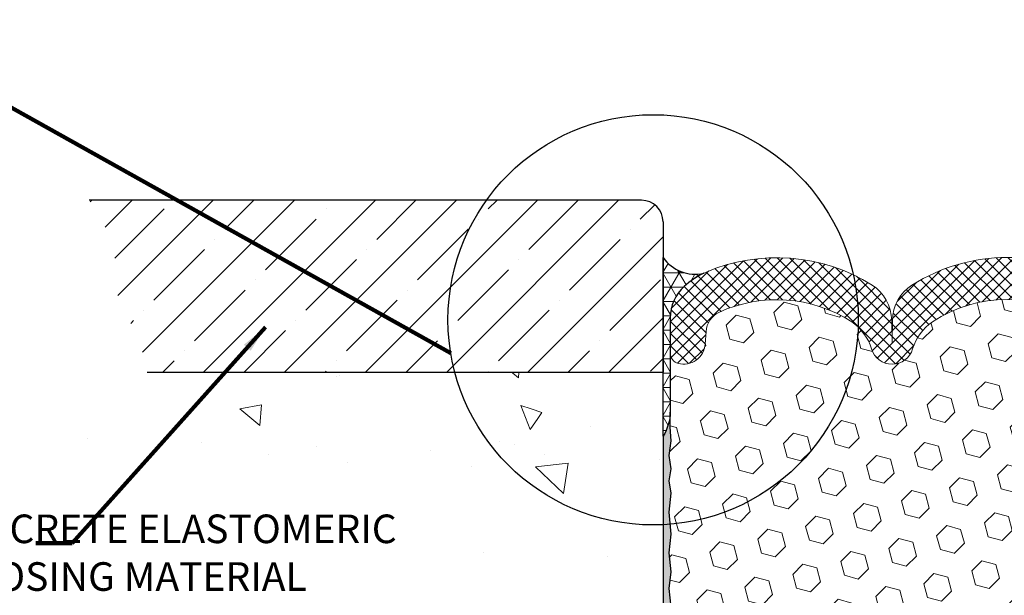
# Model space of a CAD drawing. Extents: x -3 to 2303, y -3 to 568.
# Drawn here: x 5 to 9, y 7 to 9 of the extents above; entities that cross this region are included whole.
import ezdxf

# ---------------------------------------------------------------- set-up
doc = ezdxf.new("R2010")
doc.units = 0
doc.header["$LTSCALE"] = 5
doc.header["$MEASUREMENT"] = 0
for name, color, linetype, lineweight in [('CONCRETE - H', 130, 'CONTINUOUS', 9), ('CONCRETE - L', 132, 'CONTINUOUS', 20), ('CORNER BEAD - H', 50, 'CONTINUOUS', 15), ('CORNER BEAD - L', 52, 'CONTINUOUS', 25), ('EPOXY ADHESIVE - H', 50, 'CONTINUOUS', 15), ('EPOXY ADHESIVE - L', 52, 'CONTINUOUS', 25), ('FOAM INSERT - H', 150, 'CONTINUOUS', 9), ('NOSING - H', 100, 'CONTINUOUS', 15), ('SILICONE BELLOWS - H', 20, 'CONTINUOUS', 13), ('SILICONE BELLOWS - L', 22, 'CONTINUOUS', 13), ('TEXT - 4', 241, 'CONTINUOUS', 25)]:
    doc.layers.add(name, color=color, linetype=linetype, lineweight=lineweight)
doc.layers.add('DIMS', color=50, linetype='CONTINUOUS')
doc.layers.add('NOSING - L', color=102, linetype='CONTINUOUS')
doc.styles.add('ROMANS', font='romans', dxfattribs={"width": 0.9})
doc.dimstyles.get("Standard").update_dxf_attribs({"dimtxt": 0.18, "dimasz": 0.18, "dimexe": 0.18, "dimexo": 0.0625, "dimgap": 0.09, "dimtad": 0, "dimtih": 1, "dimtoh": 1, "dimdec": 4, "dimzin": 0, "dimdsep": 46, "dimtxsty": 'Standard', "dimcen": 0.09, "dimadec": 0, "dimazin": 0, "dimtfac": 1, "dimtdec": 4, "dimtofl": 0, "dimtmove": 0, "dimatfit": 3, "dimfxl": 1, "dimtolj": 1, "dimtzin": 0, "dimarcsym": 0})
pattern_1 = [(140, (0, 0), (0.09412820247389272, 1.07589027390113), [0.1125, -1.2375]), (85.00000000000001, (0, 0), (-1.128288200550018, -0.2081270004194999), [0.09, -0.9899999999999999]), (190.45144446, (0.007844016000000004, 0.08965752149999999), (-1.034159986452944, 0.867763270090668), [0.09561028799999999, -1.051713168]), (136.1842, (-0.3, 1.83697019872103e-17), (0.2482789211896149, 1.600861996007358), [0.16875, -1.85625]), (186.63563549, (-0.2793100395, 0.1334051175), (-1.461177901161826, 1.401992918511342), [0.143415513, -1.57757064]), (81.18416399000002, (-0.3, 1.83697019872103e-17), (-1.461177900404985, 1.40199291758216), [0.135, -1.4850000015]), (111, (-0.225, 0.15), (0.6039283359980082, 0.8953605781776924), [0.1125, -1.2375]), (56.00000000000004, (-0.225, 0.15), (-1.087725067570279, 0.3649729978823726), [0.09, -0.9899999999999999]), (161.45144474, (-0.174672639, 0.224613381), (-0.4837967292095307, 1.260333565094957), [0.09561028499999999, -1.051713168]), (127.5, (0, 0), (-0.4993407807469672, 0.01823978297593603), [0, -0.9779999999999999, 0, -1.005, 0, -0.9937499999999999]), (97.50000000000001, (0, 0), (-0.5916175678235404, 0.394604306163223), [0, -0.573, 0, -0.9555, 0, -0.37875]), (57.49999999999999, (-2.048221771573948e-17, -0.3345), (0.03383230760156968, 0.8007336542586135), [0, -0.3749999999999999, 0, -1.17, 0, -1.5525]), (47.5, (-2.966706870934463e-17, -0.4845), (-0.1501574734984765, 0.8747792540135794), [0, -0.4875, 0, -0.7769999999999999, 0, -1.1025])]

msp = doc.modelspace()

# ---------------------------------------------------------------- hatches: boundary and pattern name
at = {"layer": 'CONCRETE - H'}
h = msp.add_hatch(dxfattribs=at)
h.set_pattern_fill('AR-CONC', color=256, scale=0.15, angle=90)
h.set_pattern_definition(pattern_1)
edge = h.paths.add_edge_path()
edge.add_line((7.309622862497855, 7.729469600613347), (5.196112657497828, 7.729469600615817))
edge.add_line((5.196112657497828, 7.729469600615817), (5.198962999891251, 7.722945823828468))
edge.add_line((5.198962999891251, 7.722945823828468), (5.208977498117363, 7.701630428636463))
edge.add_line((5.208977498117363, 7.701630428636463), (5.219480144421087, 7.680845976669161))
edge.add_line((5.219480144421087, 7.680845976669161), (5.230483590767562, 7.66060622906889))
edge.add_line((5.230483590767562, 7.66060622906889), (5.242000489121935, 7.640924946978203))
edge.add_line((5.242000489121935, 7.640924946978203), (5.254043491449355, 7.621815891539427))
edge.add_line((5.254043491449355, 7.621815891539427), (5.266625249714966, 7.603292823894662))
edge.add_line((5.266625249714966, 7.603292823894662), (5.279758415883915, 7.585369505186236))
edge.add_line((5.279758415883915, 7.585369505186236), (5.293455641921344, 7.568059696556702))
edge.add_line((5.293455641921344, 7.568059696556702), (5.307729579792404, 7.551377159148387))
edge.add_line((5.307729579792404, 7.551377159148387), (5.322592881462239, 7.535335654103619))
edge.add_line((5.322592881462239, 7.535335654103619), (5.338058198895993, 7.519948942564497))
edge.add_line((5.338058198895993, 7.519948942564497), (5.354138184058815, 7.505230785673575))
edge.add_line((5.354138184058815, 7.505230785673575), (5.370845488915847, 7.491194944572953))
edge.add_line((5.370845488915847, 7.491194944572953), (5.388192765432237, 7.477855180405186))
edge.add_line((5.388192765432237, 7.477855180405186), (5.406192665573137, 7.4652252543126))
edge.add_line((5.406192665573137, 7.4652252543126), (5.42485784130368, 7.453318927437522))
edge.add_line((5.42485784130368, 7.453318927437522), (5.444200934157042, 7.442149949734358))
edge.add_line((5.444200934157042, 7.442149949734358), (5.464225650112169, 7.431722488397099))
edge.add_line((5.464225650112169, 7.431722488397099), (5.484910464246887, 7.42201365222968))
edge.add_line((5.484910464246887, 7.42201365222968), (5.506229429971032, 7.41299580810437))
edge.add_line((5.506229429971032, 7.41299580810437), (5.528156600694452, 7.404641322893667))
edge.add_line((5.528156600694452, 7.404641322893667), (5.550666029826992, 7.396922563470071))
edge.add_line((5.550666029826992, 7.396922563470071), (5.573731770778494, 7.389811896705851))
edge.add_line((5.573731770778494, 7.389811896705851), (5.597327876958811, 7.383281689473279))
edge.add_line((5.597327876958811, 7.383281689473279), (5.621428401777781, 7.37730430864508))
edge.add_line((5.621428401777781, 7.37730430864508), (5.646007398645249, 7.371852121093298))
edge.add_line((5.646007398645249, 7.371852121093298), (5.671038920971064, 7.366897493690431))
edge.add_line((5.671038920971064, 7.366897493690431), (5.696497022165072, 7.362412793308977))
edge.add_line((5.696497022165072, 7.362412793308977), (5.722355755637111, 7.358370386821207))
edge.add_line((5.722355755637111, 7.358370386821207), (5.748589174797036, 7.354742641099392))
edge.add_line((5.748589174797036, 7.354742641099392), (5.775171333054686, 7.351501923016258))
edge.add_line((5.775171333054686, 7.351501923016258), (5.802076283819904, 7.348620599444075))
edge.add_line((5.802076283819904, 7.348620599444075), (5.82927808050254, 7.346071037254887))
edge.add_line((5.82927808050254, 7.346071037254887), (5.856750776512438, 7.34382560332142))
edge.add_line((5.856750776512438, 7.34382560332142), (5.884468425259442, 7.341856664516172))
edge.add_line((5.884468425259442, 7.341856664516172), (5.912405080153398, 7.340136587711186))
edge.add_line((5.912405080153398, 7.340136587711186), (5.940534794604151, 7.338637739779188))
edge.add_line((5.940534794604151, 7.338637739779188), (5.968831622021547, 7.337332487592221))
edge.add_line((5.968831622021547, 7.337332487592221), (5.997269615815426, 7.336193198022784))
edge.add_line((5.997269615815426, 7.336193198022784), (6.025822829395644, 7.335192237943374))
edge.add_line((6.025822829395644, 7.335192237943374), (6.054465316172035, 7.334301974226491))
edge.add_line((6.054465316172035, 7.334301974226491), (6.083171129554451, 7.333494773744178))
edge.add_line((6.083171129554451, 7.333494773744178), (6.111914322952732, 7.33274300336916))
edge.add_line((6.111914322952732, 7.33274300336916), (6.140668949776725, 7.33201902997348))
edge.add_line((6.140668949776725, 7.33201902997348), (6.169409063436277, 7.331295220429865))
edge.add_line((6.169409063436277, 7.331295220429865), (6.198108717341235, 7.330543941610358))
edge.add_line((6.198108717341235, 7.330543941610358), (6.226741964901436, 7.329737560387684))
edge.add_line((6.226741964901436, 7.329737560387684), (6.255282859526734, 7.328848443634115))
edge.add_line((6.255282859526734, 7.328848443634115), (6.283705454626972, 7.327848958221921))
edge.add_line((6.283705454626972, 7.327848958221921), (6.311983803611991, 7.3267114710236))
edge.add_line((6.311983803611991, 7.3267114710236), (6.340091959891637, 7.325408348911651))
edge.add_line((6.340091959891637, 7.325408348911651), (6.368003976875762, 7.323911958758117))
edge.add_line((6.368003976875762, 7.323911958758117), (6.395693907974202, 7.322194667435724))
edge.add_line((6.395693907974202, 7.322194667435724), (6.423135806596807, 7.320228841816743))
edge.add_line((6.423135806596807, 7.320228841816743), (6.450303726153422, 7.317986848773444))
edge.add_line((6.450303726153422, 7.317986848773444), (6.477171720053889, 7.315441055178326))
edge.add_line((6.477171720053889, 7.315441055178326), (6.503713841708059, 7.312563827903887))
edge.add_line((6.503713841708059, 7.312563827903887), (6.529904144525773, 7.30932753382217))
edge.add_line((6.529904144525773, 7.30932753382217), (6.555716681916877, 7.305704539806129))
edge.add_line((6.555716681916877, 7.305704539806129), (6.581125507291215, 7.30166721272758))
edge.add_line((6.581125507291215, 7.30166721272758), (6.606104674058631, 7.29718791945902))
edge.add_line((6.606104674058631, 7.29718791945902), (6.630628235628976, 7.292239026873176))
edge.add_line((6.630628235628976, 7.292239026873176), (6.654670245412088, 7.286792901842091))
edge.add_line((6.654670245412088, 7.286792901842091), (6.67820475681782, 7.28082191123849))
edge.add_line((6.67820475681782, 7.28082191123849), (6.701205823256007, 7.274298421934418))
edge.add_line((6.701205823256007, 7.274298421934418), (6.723647498136508, 7.267194800802372))
edge.add_line((6.723647498136508, 7.267194800802372), (6.745503834869151, 7.259483414714623))
edge.add_line((6.745503834869151, 7.259483414714623), (6.766748886863795, 7.251136630543897))
edge.add_line((6.766748886863795, 7.251136630543897), (6.787356707530279, 7.242126815162237))
edge.add_line((6.787356707530279, 7.242126815162237), (6.807301350278451, 7.232426335442369))
edge.add_line((6.807301350278451, 7.232426335442369), (6.826556868518153, 7.222007558256337))
edge.add_line((6.826556868518153, 7.222007558256337), (6.845097315659231, 7.210842850476638))
edge.add_line((6.845097315659231, 7.210842850476638), (6.862896745111527, 7.198904578975771))
edge.add_line((6.862896745111527, 7.198904578975771), (6.879929210284896, 7.186165110626007))
edge.add_line((6.879929210284896, 7.186165110626007), (6.896169136837329, 7.172597206042155))
edge.add_line((6.896169136837329, 7.172597206042155), (6.911609703954149, 7.158193462224745))
edge.add_line((6.911609703954149, 7.158193462224745), (6.926271267605582, 7.142975222190216))
edge.add_line((6.926271267605582, 7.142975222190216), (6.940176313681647, 7.126966081859791))
edge.add_line((6.940176313681647, 7.126966081859791), (6.953347328072358, 7.110189637154008))
edge.add_line((6.953347328072358, 7.110189637154008), (6.965806796667728, 7.092669483994541))
edge.add_line((6.965806796667728, 7.092669483994541), (6.977577205357768, 7.074429218302157))
edge.add_line((6.977577205357768, 7.074429218302157), (6.988681040032496, 7.055492435998076))
edge.add_line((6.988681040032496, 7.055492435998076), (6.999140786581926, 7.035882733003518))
edge.add_line((6.999140786581926, 7.035882733003518), (7.008978930896067, 7.01562370523925))
edge.add_line((7.008978930896067, 7.01562370523925), (7.018217958864938, 6.994738948626491))
edge.add_line((7.018217958864938, 6.994738948626491), (7.026880356378548, 6.973252059086462))
edge.add_line((7.026880356378548, 6.973252059086462), (7.034988609326916, 6.95118663253993))
edge.add_line((7.034988609326916, 6.95118663253993), (7.042565203600052, 6.928566264908568))
edge.add_line((7.042565203600052, 6.928566264908568), (7.049632625087973, 6.905414552112688))
edge.add_line((7.049632625087973, 6.905414552112688), (7.056213359680694, 6.881755090074194))
edge.add_line((7.056213359680694, 6.881755090074194), (7.06232989326822, 6.857611474713394))
edge.add_line((7.06232989326822, 6.857611474713394), (7.068004711740578, 6.833007301951966))
edge.add_line((7.068004711740578, 6.833007301951966), (7.073260300987773, 6.807966167710674))
edge.add_line((7.073260300987773, 6.807966167710674), (7.078119146899823, 6.78251166791074))
edge.add_line((7.078119146899823, 6.78251166791074), (7.082603735366735, 6.756667398473382))
edge.add_line((7.082603735366735, 6.756667398473382), (7.086736552278531, 6.730456955319369))
edge.add_line((7.086736552278531, 6.730456955319369), (7.090540083525219, 6.703903934370146))
edge.add_line((7.090540083525219, 6.703903934370146), (7.094036814996819, 6.67703193154648))
edge.add_line((7.094036814996819, 6.67703193154648), (7.097249232583344, 6.649864542769365))
edge.add_line((7.097249232583344, 6.649864542769365), (7.100199822174801, 6.622425363960474))
edge.add_line((7.100199822174801, 6.622425363960474), (7.102911069661211, 6.594737991040347))
edge.add_line((7.102911069661211, 6.594737991040347), (7.105405460932584, 6.566826019930204))
edge.add_line((7.105405460932584, 6.566826019930204), (7.107705481878934, 6.538713046551493))
edge.add_line((7.107705481878934, 6.538713046551493), (7.109833618390276, 6.510422666824752))
edge.add_line((7.109833618390276, 6.510422666824752), (7.111812356356626, 6.481978476671429))
edge.add_line((7.111812356356626, 6.481978476671429), (7.113664181667996, 6.45340407201229))
edge.add_line((7.113664181667996, 6.45340407201229), (7.115411580214399, 6.424723048768783))
edge.add_line((7.115411580214399, 6.424723048768783), (7.117077037885849, 6.3959590028619))
edge.add_line((7.117077037885849, 6.3959590028619), (7.118683040572364, 6.367135530212636))
edge.add_line((7.118683040572364, 6.367135530212636), (7.12025207416395, 6.338276226742209))
edge.add_line((7.12025207416395, 6.338276226742209), (7.121806624550629, 6.309404688371387))
edge.add_line((7.121806624550629, 6.309404688371387), (7.123369177622411, 6.280544511021617))
edge.add_line((7.123369177622411, 6.280544511021617), (7.124962219269307, 6.251719290613892))
edge.add_line((7.124962219269307, 6.251719290613892), (7.126608235381337, 6.222952623069432))
edge.add_line((7.126608235381337, 6.222952623069432), (7.128329711848512, 6.194268104308776))
edge.add_line((7.128329711848512, 6.194268104308776), (7.130149134560842, 6.165689330253826))
edge.add_line((7.130149134560842, 6.165689330253826), (7.132088989408352, 6.137239896824894))
edge.add_line((7.132088989408352, 6.137239896824894), (7.134171762281042, 6.108943399943655))
edge.add_line((7.134171762281042, 6.108943399943655), (7.136419939068936, 6.080823435530874))
edge.add_line((7.136419939068936, 6.080823435530874), (7.138856005662042, 6.052903599507772))
edge.add_line((7.138856005662042, 6.052903599507772), (7.14150244795038, 6.025207487795342))
edge.add_line((7.14150244795038, 6.025207487795342), (7.144381751823957, 5.997758696314577))
edge.add_line((7.144381751823957, 5.997758696314577), (7.147515416235017, 5.97057960872371))
edge.add_line((7.147515416235017, 5.97057960872371), (7.150909709443759, 5.943673900704198))
edge.add_line((7.150909709443759, 5.943673900704198), (7.154558933592433, 5.917030549863512))
edge.add_line((7.154558933592433, 5.917030549863512), (7.158457068734169, 5.890638138184386))
edge.add_line((7.158457068734169, 5.890638138184386), (7.162598094922096, 5.864485247649327))
edge.add_line((7.162598094922096, 5.864485247649327), (7.166975992209355, 5.838560460241297))
edge.add_line((7.166975992209355, 5.838560460241297), (7.171584740649074, 5.812852357942802))
edge.add_line((7.171584740649074, 5.812852357942802), (7.176418320294381, 5.787349522737031))
edge.add_line((7.176418320294381, 5.787349522737031), (7.181470711198415, 5.762040536606037))
edge.add_line((7.181470711198415, 5.762040536606037), (7.186735893414301, 5.736913981533235))
edge.add_line((7.186735893414301, 5.736913981533235), (7.192207846995181, 5.711958439500677))
edge.add_line((7.192207846995181, 5.711958439500677), (7.197880551994182, 5.68716249249178))
edge.add_line((7.197880551994182, 5.68716249249178), (7.203747988464432, 5.662514722488822))
edge.add_line((7.203747988464432, 5.662514722488822), (7.20980413645907, 5.638003711474539))
edge.add_line((7.20980413645907, 5.638003711474539), (7.216042976031229, 5.613618041431891))
edge.add_line((7.216042976031229, 5.613618041431891), (7.222458487234036, 5.589346294343386))
edge.add_line((7.222458487234036, 5.589346294343386), (7.229044650120628, 5.565177052191984))
edge.add_line((7.229044650120628, 5.565177052191984), (7.235795444744134, 5.541098896960193))
edge.add_line((7.235795444744134, 5.541098896960193), (7.24270485115769, 5.517100410630746))
edge.add_line((7.24270485115769, 5.517100410630746), (7.249766849414424, 5.493170175186606))
edge.add_line((7.249766849414424, 5.493170175186606), (7.256975419567471, 5.469296772610278))
edge.add_line((7.256975419567471, 5.469296772610278), (7.264324541669964, 5.445468784884724))
edge.add_line((7.264324541669964, 5.445468784884724), (7.271808195775034, 5.421674793992452))
edge.add_line((7.271808195775034, 5.421674793992452), (7.279420361935813, 5.397903381916194))
edge.add_line((7.279420361935813, 5.397903381916194), (7.287155020205432, 5.374143130638686))
edge.add_line((7.287155020205432, 5.374143130638686), (7.295006150637029, 5.350382622142888))
edge.add_line((7.295006150637029, 5.350382622142888), (7.30296773328373, 5.326610438411308))
edge.add_line((7.30296773328373, 5.326610438411308), (7.311033748198675, 5.302815161426679))
edge.add_line((7.311033748198675, 5.302815161426679), (7.319198175434984, 5.278985373171736))
edge.add_line((7.319198175434984, 5.278985373171736), (7.327454995045798, 5.255109655629212))
edge.add_line((7.327454995045798, 5.255109655629212), (7.335798187084251, 5.23117659078207))
edge.add_line((7.335798187084251, 5.23117659078207), (7.344221731603476, 5.207174760612816))
edge.add_line((7.344221731603476, 5.207174760612816), (7.352719608656592, 5.183092747103956))
edge.add_line((7.352719608656592, 5.183092747103956), (7.361285798296752, 5.15891913223868))
edge.add_line((7.361285798296752, 5.15891913223868), (7.369914280577071, 5.134642497999494))
edge.add_line((7.369914280577071, 5.134642497999494), (7.378599035550689, 5.110251426369132))
edge.add_line((7.378599035550689, 5.110251426369132), (7.387334043270734, 5.085734499330329))
edge.add_line((7.387334043270734, 5.085734499330329), (7.39611387025294, 5.061081315643378))
edge.add_line((7.39611387025294, 5.061081315643378), (7.404945289176496, 5.036302636462779))
edge.add_line((7.404945289176496, 5.036302636462779), (7.413846606246807, 5.011429219154252))
edge.add_line((7.413846606246807, 5.011429219154252), (7.422836579468921, 4.986492604389923))
edge.add_line((7.422836579468921, 4.986492604389923), (7.431933966847868, 4.961524332842146))
edge.add_line((7.431933966847868, 4.961524332842146), (7.441157526388686, 4.936555945183045))
edge.add_line((7.441157526388686, 4.936555945183045), (7.450526016096418, 4.911618982084292))
edge.add_line((7.450526016096418, 4.911618982084292), (7.460058193976089, 4.88674498421824))
edge.add_line((7.460058193976089, 4.88674498421824), (7.469772818032745, 4.861965492257013))
edge.add_line((7.469772818032745, 4.861965492257013), (7.47968864627142, 4.837312046872512))
edge.add_line((7.47968864627142, 4.837312046872512), (7.489824436697152, 4.812816188737088))
edge.add_line((7.489824436697152, 4.812816188737088), (7.500198947314981, 4.78850945852264))
edge.add_line((7.500198947314981, 4.78850945852264), (7.510830936129938, 4.764423396901293))
edge.add_line((7.510830936129938, 4.764423396901293), (7.52173916114706, 4.740589544545173))
edge.add_line((7.52173916114706, 4.740589544545173), (7.532942380371392, 4.717039442126406))
edge.add_line((7.532942380371392, 4.717039442126406), (7.544459351807966, 4.69380463031689))
edge.add_line((7.544459351807966, 4.69380463031689), (7.55630883346182, 4.670916649788978))
edge.add_line((7.55630883346182, 4.670916649788978), (7.568509583337985, 4.648407041214341))
edge.add_line((7.568509583337985, 4.648407041214341), (7.581080359441504, 4.626307345265559))
edge.add_line((7.581080359441504, 4.626307345265559), (7.594039919777416, 4.604649102614303))
edge.add_line((7.594039919777416, 4.604649102614303), (7.607407022350756, 4.583463853932926))
edge.add_line((7.607407022350756, 4.583463853932926), (7.621200425166556, 4.562783139893554))
edge.add_line((7.621200425166556, 4.562783139893554), (7.63543888622986, 4.542638501168085))
edge.add_line((7.63543888622986, 4.542638501168085), (7.650141163545705, 4.523061478428644))
edge.add_line((7.650141163545705, 4.523061478428644), (7.66532601511912, 4.504083612347358))
edge.add_line((7.66532601511912, 4.504083612347358), (7.681012198955148, 4.485736443596124))
edge.add_line((7.681012198955148, 4.485736443596124), (7.697218473058825, 4.468051512847524))
edge.add_line((7.697218473058825, 4.468051512847524), (7.713963586155323, 4.451060346654231))
edge.add_line((7.713963586155323, 4.451060346654231), (7.731258770431317, 4.434783035516375))
edge.add_line((7.731258770431317, 4.434783035516375), (7.749094185249835, 4.419207608641955))
edge.add_line((7.749094185249835, 4.419207608641955), (7.767456324847309, 4.404316518924361))
edge.add_line((7.767456324847309, 4.404316518924361), (7.78633168346018, 4.390092219256985))
edge.add_line((7.78633168346018, 4.390092219256985), (7.805706755324884, 4.376517162533446))
edge.add_line((7.805706755324884, 4.376517162533446), (7.82556803467785, 4.36357380164668))
edge.add_line((7.82556803467785, 4.36357380164668), (7.845902015755527, 4.351244589490534))
edge.add_line((7.845902015755527, 4.351244589490534), (7.866695192794346, 4.339511978958399))
edge.add_line((7.866695192794346, 4.339511978958399), (7.887934060030744, 4.328358422943438))
edge.add_line((7.887934060030744, 4.328358422943438), (7.909605111701161, 4.317766374339271))
edge.add_line((7.909605111701161, 4.317766374339271), (7.931694842042027, 4.307718286039062))
edge.add_line((7.931694842042027, 4.307718286039062), (7.954189745289789, 4.298196610936657))
edge.add_line((7.954189745289789, 4.298196610936657), (7.966178235132045, 4.293475502992578))
edge.add_line((7.966178235132045, 4.293475502992578), (7.966178235132046, 7.17638078254537))
edge.add_arc((8.143726347182097, 8.053376031816944), 0.8947871251518136, 201.2226267243483, 258.55512910549203, ccw=False)
h = msp.add_hatch(dxfattribs=at)
h.set_pattern_fill('AR-CONC', color=256, scale=0.15, angle=90, style=0)
h.set_pattern_definition(pattern_1)
edge = h.paths.add_edge_path()
edge.add_line((7.966178235132048, 7.729469600612582), (7.309622862497812, 7.729469600613347))
edge.add_arc((8.143726347182122, 8.053376031816873), 0.8947871251518503, 201.2226267243425, 258.5551291054909)
edge.add_line((7.966178235132048, 7.176380782545266), (7.966178235132048, 7.729469600612582))
at = {"layer": 'CORNER BEAD - H'}
h = msp.add_hatch(dxfattribs=at)
h.set_pattern_fill('NET3', color=256, scale=0.4999999999999999, style=0)
h.set_pattern_definition([(0, (775.5512063407652, -5629.83682658733), (0, 0.06249999999999999), []), (59.99999999999999, (775.5512063407652, -5629.83682658733), (-0.05412658773652741, 0.03125), []), (120, (775.5512063407652, -5629.83682658733), (-0.05412658773652741, -0.03124999999999998), [])])
edge = h.paths.add_edge_path()
edge.add_arc((8.184842082054303, 7.965402433172585), 0.1874999999897779, 492.4543102890195, 539.999999993052)
edge.add_line((7.997342082064989, 7.965402433195322), (7.997428235131594, 7.555412981624158))
edge.add_arc((7.794043731514677, 7.559073818998968), 0.2034174477319595, 327.80214052162, 358.9688108990051, ccw=False)
edge.add_line((7.966178235131025, 7.450683917687002), (7.966178235131935, 8.229469600616085))
edge.add_arc((8.105407381289666, 8.326633998750822), 0.1697812575188929, 214.9101854527949, 282.877499565801)
edge.add_arc((8.294529917062306, 7.845507358880695), 0.3499999999534757, 475.6097721963431, 492.4543102989601)
at = {"layer": 'EPOXY ADHESIVE - H'}
h = msp.add_hatch(dxfattribs=at)
h.set_pattern_fill('AR-SAND', color=256, scale=0.015)
h.set_pattern_definition([(37.50000000000001, (775.5512063407652, -5629.71182658733), (-0.0009449003716441223, 0.02890235653519738), [0, -0.0228, 0, -0.0255, 0, -0.024375]), (7.499999999999999, (775.5512063407652, -5629.71182658733), (0.02654665057901591, 0.0423321909784461), [0, -0.0123, 0, -0.02055, 0, -0.007875]), (327.5, (775.5327563407652, -5629.71182658733), (0.04671212792627243, 8.488580305447413e-05), [0, -0.0075, 0, -0.027, 0, -0.03525]), (317.5, (775.5327563407652, -5629.71182658733), (0.0450918990685844, 0.01316513347401374), [0, -0.00375, 0, -0.0177, 0, -0.02025])])
edge = h.paths.add_edge_path()
edge.add_line((7.966201215707418, 4.977753299450839), (8.001381335863181, 4.97775329945083))
edge.add_line((8.001381335863181, 4.97775329945083), (8.002124245683063, 5.367371606498182))
edge.add_line((8.002124245683063, 5.367371606498182), (7.992188928858042, 5.470234330362018))
edge.add_line((7.992188928858042, 5.470234330362018), (8.001763263915706, 5.575234756057853))
edge.add_line((8.001763263915706, 5.575234756057853), (7.992188928858042, 5.687812478491196))
edge.add_line((7.992188928858042, 5.687812478491196), (8.001763263915706, 5.791730271849246))
edge.add_line((8.001763263915706, 5.791730271849246), (7.992188928858042, 5.912967923358792))
edge.add_line((7.992188928858042, 5.912967923358792), (8.001763263915706, 5.999804209382546))
edge.add_line((8.001763263915706, 5.999804209382546), (7.992188928858042, 6.132675640021716))
edge.add_line((7.992188928858042, 6.132675640021716), (8.001763263915706, 6.256805356755194))
edge.add_line((8.001763263915706, 6.256805356755194), (7.992188928858042, 6.366948511978535))
edge.add_line((7.992188928858042, 6.366948511978535), (8.001763263915706, 6.468350405146793))
edge.add_line((8.001763263915706, 6.468350405146793), (7.992188928858042, 6.590731914654043))
edge.add_line((7.992188928858042, 6.590731914654043), (8.001763263915706, 6.704371710254691))
edge.add_line((8.001763263915706, 6.704371710254691), (7.992188928858042, 6.786603419970106))
edge.add_line((7.992188928858042, 6.786603419970106), (8.001763263915592, 6.858715499537993))
edge.add_line((8.001763263915592, 6.858715499537993), (7.992188928857928, 6.942122470818958))
edge.add_line((7.992188928857928, 6.942122470818958), (8.001763263915592, 7.022922720081169))
edge.add_line((8.001763263915592, 7.022922720081169), (7.992188928857928, 7.118493038562974))
edge.add_line((7.992188928857928, 7.118493038562974), (8.001763263915592, 7.20190000984303))
edge.add_line((8.001763263915592, 7.20190000984303), (7.992188928857928, 7.255383222126966))
edge.add_line((7.992188928857928, 7.255383222126966), (8.001763263915592, 7.308058074957898))
edge.add_line((8.001763263915592, 7.308058074957898), (7.992188928857928, 7.366777775623177))
edge.add_line((7.992188928857928, 7.366777775623177), (8.001763263915592, 7.429659917479057))
edge.add_line((8.001763263915592, 7.429659917479057), (7.997428235131594, 7.489703990172984))
edge.add_line((7.997428235131594, 7.489703990172984), (7.997428235131594, 7.555412981624158))
edge.add_arc((7.794043731515235, 7.559073818999762), 0.2034174477314152, 327.80214052191695, 358.9688108987787, ccw=False)
edge.add_line((7.966178235131935, 7.450683917688821), (7.966201215707418, 4.977753299450839))
at = {"layer": 'FOAM INSERT - H'}
h = msp.add_hatch(dxfattribs=at)
h.set_pattern_fill('HEX', color=256, scale=0.5, angle=45, style=0)
h.set_pattern_definition([(45, (0, 0), (-0.07654655446197431, 0.07654655446197432), [0.0625, -0.125]), (165, (0, 0), (-0.0280179835052517, -0.104564537967226), [0.0625, -0.125]), (105, (0.04419417382415922, 0.04419417382415922), (-0.104564537967226, -0.02801798350525164), [0.0625, -0.125])])
h.paths.add_polyline_path([(8.81707883781527, 7.92601193039976, 0.04116541581464125), (8.789039154126643, 7.948851182753513, 0.2583405736828451), (8.209431235753446, 7.990016831998675, 0.2669304928181289), (8.15357197572686, 7.907470184567255), (8.149466678563348, 7.851501512667001, -0.4678085754951856), (8.032530362757502, 7.767586595412811, -0.34194003590862), (7.997374113809032, 7.812963268917907), (7.997428235131594, 7.555412981624158), (7.997428235131594, 7.489703990172985), (8.001763263915592, 7.429659917479057), (7.992188928857928, 7.366777775623177), (8.001763263915592, 7.308058074957898), (7.992188928857928, 7.255383222126966), (8.001763263915592, 7.20190000984303), (7.992188928857928, 7.118493038562974), (7.997429868804764, 7.066178355940476, 0.3797652430893517)], flags=17)
h.paths.add_polyline_path([(10.94016754140662, 6.942122470818957), (10.93059320634896, 7.02292272008117), (10.94016754140662, 7.118493038562976), (10.93059320634896, 7.20190000984303), (10.94016754140662, 7.255383222126966), (10.93059320634896, 7.308058074957898), (10.94016754140662, 7.366777775623177), (10.93059320634896, 7.429659917479058), (10.93492823513296, 7.48970399017298), (10.93492823513296, 7.555412981624158), (10.93498272225476, 7.814708977319024, -0.3522960100101538), (10.89985813818424, 7.767599758285416, -0.4678085753404756), (10.78292182241071, 7.851514675561096), (10.77881652524655, 7.907483347468861, 0.2669304928282626), (10.72295726521771, 7.99002999489995, 0.2583695536740935), (10.14336327728963, 7.948851182752601, 0.1704922685158649), (10.05725642357549, 7.831199696923584, -0.7420054671908433), (9.877805208245736, 7.831199696923205, 0.1704922685140483), (9.791698354531842, 7.948851182751708, 0.3000141437811749), (9.140704076885786, 7.948851182750789, 0.1704922685142339), (9.054597223172065, 7.831199696922977, -0.7420054671905225), (8.875146007841712, 7.831199696923548, 0.1284255129919464), (8.81707883781527, 7.926011930399759, -0.3797652430893512), (7.997429868804764, 7.066178355940476), (8.001763263915592, 7.022922720081169), (7.992188928857928, 6.942122470818958), (8.001763263915592, 6.858715499537993), (7.992188928858042, 6.786603419970106), (8.001763263915706, 6.704371710254691), (7.992188928858042, 6.590731914654044), (8.001763263915706, 6.468350405146793), (7.992188928858042, 6.366948511978534), (8.001763263915706, 6.256805356755194), (7.992188928858042, 6.132675640021716), (8.001763263915706, 5.999804209382546), (7.992188928858042, 5.912967923358792), (8.001763263915706, 5.791730271849246), (7.992188928858042, 5.687812478491196), (8.001763263915706, 5.575234756057853), (7.992188928858042, 5.470234330362018), (8.002124245683063, 5.367371606498182), (8.002124245682944, 4.977753299450829), (10.93789359213157, 4.977753299449939), (10.93023222458149, 5.367371606498184), (10.94016754140651, 5.470234330362022), (10.93059320634885, 5.575234756057853), (10.94016754140651, 5.687812478491194), (10.93059320634885, 5.791730271849249), (10.94016754140651, 5.912967923358794), (10.93059320634885, 5.999804209382548), (10.94016754140651, 6.132675640021718), (10.93059320634885, 6.256805356755197), (10.94016754140651, 6.366948511978538), (10.93059320634885, 6.468350405146795), (10.94016754140651, 6.590731914654045), (10.93059320634885, 6.704371710254692), (10.94016754140651, 6.786603419970105), (10.93059320634896, 6.858715499537993)])
at = {"layer": 'NOSING - H'}
h = msp.add_hatch(dxfattribs=at)
h.set_pattern_fill('ANSI35', color=256, style=0)
h.set_pattern_definition([(45, (0, 0), (-0.1767766952966369, 0.1767766952966369), []), (45, (0.176776695, 0), (-0.1767766952966369, 0.1767766952966369), [0.3125, -0.0625, 0, -0.0625])])
h.paths.add_polyline_path([(7.966178235132048, 8.385719600616621, 0.4142135623714186), (7.872428235132048, 8.479469600616085), (7.195837241222778, 8.479469600616085, 0.1568567150693256), (7.028071288999005, 7.95785267848666, 0.06461298081159618), (7.05770804047079, 7.729469600613642), (7.966178235135804, 7.729469600612581)])
edge = h.paths.add_edge_path()
edge.add_line((5.463460624940208, 8.479469600616085), (5.465861638936565, 8.475720389703262))
edge.add_line((5.465861638936565, 8.475720389703262), (5.468261691045885, 8.471970902119146))
edge.add_line((5.468261691045885, 8.471970902119146), (5.470659819381134, 8.468220861192439))
edge.add_line((5.470659819381134, 8.468220861192439), (5.473055062055279, 8.464469990251846))
edge.add_line((5.473055062055279, 8.464469990251846), (5.475446457181814, 8.460718012625769))
edge.add_line((5.475446457181814, 8.460718012625769), (5.477833042873073, 8.456964651641993))
edge.add_line((5.477833042873073, 8.456964651641993), (5.480213857240986, 8.453209630633514))
edge.add_line((5.480213857240986, 8.453209630633514), (5.48258793840046, 8.449452672924876))
edge.add_line((5.48258793840046, 8.449452672924876), (5.484954324463139, 8.445693501845035))
edge.add_line((5.484954324463139, 8.445693501845035), (5.487312053543011, 8.441931840723651))
edge.add_line((5.487312053543011, 8.441931840723651), (5.489660163752491, 8.43816741288989))
edge.add_line((5.489660163752491, 8.43816741288989), (5.491997693204698, 8.434399941671185))
edge.add_line((5.491997693204698, 8.434399941671185), (5.494323680012201, 8.430629150398135))
edge.add_line((5.494323680012201, 8.430629150398135), (5.496637162288086, 8.42685476239739))
edge.add_line((5.496637162288086, 8.42685476239739), (5.498937178146075, 8.42307650099807))
edge.add_line((5.498937178146075, 8.42307650099807), (5.501222765698143, 8.419294089530212))
edge.add_line((5.501222765698143, 8.419294089530212), (5.503492963057769, 8.4155072513213))
edge.add_line((5.503492963057769, 8.4155072513213), (5.50574680833766, 8.411715709700088))
edge.add_line((5.50574680833766, 8.411715709700088), (5.507983339651459, 8.407919187995452))
edge.add_line((5.507983339651459, 8.407919187995452), (5.51020159511114, 8.4041174095365))
edge.add_line((5.51020159511114, 8.4041174095365), (5.512400612829893, 8.400310097651674))
edge.add_line((5.512400612829893, 8.400310097651674), (5.514579430921307, 8.396496975669656))
edge.add_line((5.514579430921307, 8.396496975669656), (5.516737087497996, 8.392677766919077))
edge.add_line((5.516737087497996, 8.392677766919077), (5.518872620672719, 8.388852194728685))
edge.add_line((5.518872620672719, 8.388852194728685), (5.520985068558614, 8.385019982427197))
edge.add_line((5.520985068558614, 8.385019982427197), (5.523073469268816, 8.381180853343114))
edge.add_line((5.523073469268816, 8.381180853343114), (5.525136860915886, 8.377334530805696))
edge.add_line((5.525136860915886, 8.377334530805696), (5.527174281613077, 8.373480738143089))
edge.add_line((5.527174281613077, 8.373480738143089), (5.529184769473246, 8.369619198684747))
edge.add_line((5.529184769473246, 8.369619198684747), (5.531167362609562, 8.365749635757993))
edge.add_line((5.531167362609562, 8.365749635757993), (5.533121099134619, 8.361871772692963))
edge.add_line((5.533121099134619, 8.361871772692963), (5.535045017161854, 8.357985332817668))
edge.add_line((5.535045017161854, 8.357985332817668), (5.536938154803924, 8.354090039460578))
edge.add_line((5.536938154803924, 8.354090039460578), (5.538799550173637, 8.350185615951025))
edge.add_line((5.538799550173637, 8.350185615951025), (5.540628241384233, 8.34627178561743))
edge.add_line((5.540628241384233, 8.34627178561743), (5.542423266548658, 8.3423482717884))
edge.add_line((5.542423266548658, 8.3423482717884), (5.544183663779898, 8.338414797792671))
edge.add_line((5.544183663779898, 8.338414797792671), (5.54590847119079, 8.3344710869592))
edge.add_line((5.54590847119079, 8.3344710869592), (5.54759672689439, 8.330516862616564))
edge.add_line((5.54759672689439, 8.330516862616564), (5.549247469003676, 8.326551848093091))
edge.add_line((5.549247469003676, 8.326551848093091), (5.550859735631477, 8.322575766718177))
edge.add_line((5.550859735631477, 8.322575766718177), (5.552432564890868, 8.318588341819874))
edge.add_line((5.552432564890868, 8.318588341819874), (5.553964994894822, 8.314589296727153))
edge.add_line((5.553964994894822, 8.314589296727153), (5.555456063756297, 8.310578354768788))
edge.add_line((5.555456063756297, 8.310578354768788), (5.556904809588205, 8.306555239273234))
edge.add_line((5.556904809588205, 8.306555239273234), (5.558310270503575, 8.30251967356963))
edge.add_line((5.558310270503575, 8.30251967356963), (5.559671484615349, 8.298471380986449))
edge.add_line((5.559671484615349, 8.298471380986449), (5.560987490036473, 8.29441008485211))
edge.add_line((5.560987490036473, 8.29441008485211), (5.562257324879915, 8.29033550849593))
edge.add_line((5.562257324879915, 8.29033550849593), (5.563480027258679, 8.286247375246125))
edge.add_line((5.563480027258679, 8.286247375246125), (5.564654635285687, 8.282145408431537))
edge.add_line((5.564654635285687, 8.282145408431537), (5.565780187073933, 8.278029331380777))
edge.add_line((5.565780187073933, 8.278029331380777), (5.566855720736389, 8.273898867422728))
edge.add_line((5.566855720736389, 8.273898867422728), (5.567880274385953, 8.26975373988612))
edge.add_line((5.567880274385953, 8.26975373988612), (5.568852886135661, 8.265593672099374))
edge.add_line((5.568852886135661, 8.265593672099374), (5.569772594098455, 8.261418387391533))
edge.add_line((5.569772594098455, 8.261418387391533), (5.570638436387331, 8.257227609091021))
edge.add_line((5.570638436387331, 8.257227609091021), (5.571449451115164, 8.253021060526855))
edge.add_line((5.571449451115164, 8.253021060526855), (5.57220467639502, 8.248798465027381))
edge.add_line((5.57220467639502, 8.248798465027381), (5.572903771375148, 8.244559728496847))
edge.add_line((5.572903771375148, 8.244559728496847), (5.573548944948243, 8.240305506427209))
edge.add_line((5.573548944948243, 8.240305506427209), (5.574143060274659, 8.236036646655732))
edge.add_line((5.574143060274659, 8.236036646655732), (5.574688980515147, 8.231753997019513))
edge.add_line((5.574688980515147, 8.231753997019513), (5.575189568830545, 8.22745840535587))
edge.add_line((5.575189568830545, 8.22745840535587), (5.575647688381534, 8.223150719502408))
edge.add_line((5.575647688381534, 8.223150719502408), (5.57606620232899, 8.218831787295958))
edge.add_line((5.57606620232899, 8.218831787295958), (5.576447973833633, 8.21450245657395))
edge.add_line((5.576447973833633, 8.21450245657395), (5.57679586605623, 8.21016357517382))
edge.add_line((5.57679586605623, 8.21016357517382), (5.577112742157582, 8.205815990932834))
edge.add_line((5.577112742157582, 8.205815990932834), (5.577401465298449, 8.201460551687983))
edge.add_line((5.577401465298449, 8.201460551687983), (5.577664898639616, 8.197098105276933))
edge.add_line((5.577664898639616, 8.197098105276933), (5.57790590534185, 8.192729499536581))
edge.add_line((5.57790590534185, 8.192729499536581), (5.578127348565951, 8.188355582304554))
edge.add_line((5.578127348565951, 8.188355582304554), (5.57833209147265, 8.18397720141803))
edge.add_line((5.57833209147265, 8.18397720141803), (5.578522997222756, 8.179595204714033))
edge.add_line((5.578522997222756, 8.179595204714033), (5.578702928977052, 8.175210440030403))
edge.add_line((5.578702928977052, 8.175210440030403), (5.578874749896274, 8.170823755203877))
edge.add_line((5.578874749896274, 8.170823755203877), (5.579041323141218, 8.166435998072425))
edge.add_line((5.579041323141218, 8.166435998072425), (5.579205511872666, 8.162048016472589))
edge.add_line((5.579205511872666, 8.162048016472589), (5.579370179251387, 8.157660658241952))
edge.add_line((5.579370179251387, 8.157660658241952), (5.579538188438159, 8.153274771218053))
edge.add_line((5.579538188438159, 8.153274771218053), (5.579712402593729, 8.148891203237529))
edge.add_line((5.579712402593729, 8.148891203237529), (5.579895684878951, 8.144510802137873))
edge.add_line((5.579895684878951, 8.144510802137873), (5.580090898454502, 8.14013441575714))
edge.add_line((5.580090898454502, 8.14013441575714), (5.580300906481224, 8.135762891931739))
edge.add_line((5.580300906481224, 8.135762891931739), (5.580528572119862, 8.131397078499488))
edge.add_line((5.580528572119862, 8.131397078499488), (5.580776758531227, 8.127037823296911))
edge.add_line((5.580776758531227, 8.127037823296911), (5.581048328876038, 8.12268597416212))
edge.add_line((5.581048328876038, 8.12268597416212), (5.581346146315098, 8.11834237893203))
edge.add_line((5.581346146315098, 8.11834237893203), (5.581673074009214, 8.114007885444082))
edge.add_line((5.581673074009214, 8.114007885444082), (5.582031975119106, 8.109683341535295))
edge.add_line((5.582031975119106, 8.109683341535295), (5.582425712805576, 8.105369595043372))
edge.add_line((5.582425712805576, 8.105369595043372), (5.582857150229401, 8.101067493805171))
edge.add_line((5.582857150229401, 8.101067493805171), (5.583329150551359, 8.096777885658282))
edge.add_line((5.583329150551359, 8.096777885658282), (5.583844576932218, 8.092501618439764))
edge.add_line((5.583844576932218, 8.092501618439764), (5.584406292532734, 8.088239539987125))
edge.add_line((5.584406292532734, 8.088239539987125), (5.585017160513719, 8.083992498137354))
edge.add_line((5.585017160513719, 8.083992498137354), (5.585680044035951, 8.079761340727996))
edge.add_line((5.585680044035951, 8.079761340727996), (5.586397806260154, 8.07554691559631))
edge.add_line((5.586397806260154, 8.07554691559631), (5.587173310347132, 8.071350070579586))
edge.add_line((5.587173310347132, 8.071350070579586), (5.588009419457703, 8.067171653514777))
edge.add_line((5.588009419457703, 8.067171653514777), (5.588908996752591, 8.063012512239665))
edge.add_line((5.588908996752591, 8.063012512239665), (5.589874905392562, 8.058873494591253))
edge.add_line((5.589874905392562, 8.058873494591253), (5.590910008538431, 8.054755448406926))
edge.add_line((5.590910008538431, 8.054755448406926), (5.592017169350917, 8.05065922152386))
edge.add_line((5.592017169350917, 8.05065922152386), (5.593199250990887, 8.046585661779469))
edge.add_line((5.593199250990887, 8.046585661779469), (5.594459116302163, 8.042535616912158))
edge.add_line((5.594459116302163, 8.042535616912158), (5.595798308210953, 8.0385095234714))
edge.add_line((5.595798308210953, 8.0385095234714), (5.597214037723903, 8.034506468499238))
edge.add_line((5.597214037723903, 8.034506468499238), (5.598702628502112, 8.030525262606181))
edge.add_line((5.598702628502112, 8.030525262606181), (5.600260404206882, 8.02656471640265))
edge.add_line((5.600260404206882, 8.02656471640265), (5.601883688499309, 8.022623640499354))
edge.add_line((5.601883688499309, 8.022623640499354), (5.603568805040652, 8.018700845506626))
edge.add_line((5.603568805040652, 8.018700845506626), (5.605312077492002, 8.014795142035146))
edge.add_line((5.605312077492002, 8.014795142035146), (5.60710982951469, 8.01090534069509))
edge.add_line((5.60710982951469, 8.01090534069509), (5.608958384769701, 8.007030252097488))
edge.add_line((5.608958384769701, 8.007030252097488), (5.610854066918341, 8.003168686852378))
edge.add_line((5.610854066918341, 8.003168686852378), (5.612793199621764, 7.999319455570533))
edge.add_line((5.612793199621764, 7.999319455570533), (5.614772106541133, 7.995481368862333))
edge.add_line((5.614772106541133, 7.995481368862333), (5.616787111337625, 7.991653237338436))
edge.add_line((5.616787111337625, 7.991653237338436), (5.618834537672423, 7.987833871609391))
edge.add_line((5.618834537672423, 7.987833871609391), (5.620910709206742, 7.984022082285251))
edge.add_line((5.620910709206742, 7.984022082285251), (5.623011949601778, 7.980216679977589))
edge.add_line((5.623011949601778, 7.980216679977589), (5.625134582518843, 7.976416475295215))
edge.add_line((5.625134582518843, 7.976416475295215), (5.627274931618405, 7.972620278850651))
edge.add_line((5.627274931618405, 7.972620278850651), (5.629429320562839, 7.968826901252155))
edge.add_line((5.629429320562839, 7.968826901252155), (5.631594073012019, 7.96503515311178))
edge.add_line((5.631594073012019, 7.96503515311178), (5.633765512628742, 7.961243845040273))
edge.add_line((5.633765512628742, 7.961243845040273), (5.635939963072731, 7.95745178764734))
edge.add_line((5.635939963072731, 7.95745178764734), (5.638113748005646, 7.953657791544646))
edge.add_line((5.638113748005646, 7.953657791544646), (5.640283191088735, 7.949860667339642))
edge.add_line((5.640283191088735, 7.949860667339642), (5.642444615983227, 7.946059225646762))
edge.add_line((5.642444615983227, 7.946059225646762), (5.644594346350304, 7.942252277073574))
edge.add_line((5.644594346350304, 7.942252277073574), (5.646728705850848, 7.938438632233025))
edge.add_line((5.646728705850848, 7.938438632233025), (5.648844018146086, 7.934617101733982))
edge.add_line((5.648844018146086, 7.934617101733982), (5.65093660689779, 7.930786496186747))
edge.add_line((5.65093660689779, 7.930786496186747), (5.653002795766413, 7.926945626203124))
edge.add_line((5.653002795766413, 7.926945626203124), (5.655038908413599, 7.923093302392714))
edge.add_line((5.655038908413599, 7.923093302392714), (5.657041268500393, 7.919228335366096))
edge.add_line((5.657041268500393, 7.919228335366096), (5.659006199687981, 7.915349535734196))
edge.add_line((5.659006199687981, 7.915349535734196), (5.660930028303252, 7.911455714992071))
edge.add_line((5.660930028303252, 7.911455714992071), (5.662810257826524, 7.907546075295746))
edge.add_line((5.662810257826524, 7.907546075295746), (5.664647412283569, 7.903620821230295))
edge.add_line((5.664647412283569, 7.903620821230295), (5.666442493420139, 7.899680315920208))
edge.add_line((5.666442493420139, 7.899680315920208), (5.668196502982155, 7.895724922490098))
edge.add_line((5.668196502982155, 7.895724922490098), (5.669910442715112, 7.891755004065319))
edge.add_line((5.669910442715112, 7.891755004065319), (5.671585314364881, 7.887770923770316))
edge.add_line((5.671585314364881, 7.887770923770316), (5.673222119677206, 7.883773044730234))
edge.add_line((5.673222119677206, 7.883773044730234), (5.674821860397712, 7.879761730069882))
edge.add_line((5.674821860397712, 7.879761730069882), (5.676385538272058, 7.87573734291415))
edge.add_line((5.676385538272058, 7.87573734291415), (5.677914155046121, 7.871700246388016))
edge.add_line((5.677914155046121, 7.871700246388016), (5.679408712465565, 7.867650803616076))
edge.add_line((5.679408712465565, 7.867650803616076), (5.680870212276147, 7.863589377723312))
edge.add_line((5.680870212276147, 7.863589377723312), (5.682299656223514, 7.85951633183492))
edge.add_line((5.682299656223514, 7.85951633183492), (5.683698046053451, 7.855432029074914))
edge.add_line((5.683698046053451, 7.855432029074914), (5.685066383511755, 7.851336832569254))
edge.add_line((5.685066383511755, 7.851336832569254), (5.686405670343982, 7.847231105441796))
edge.add_line((5.686405670343982, 7.847231105441796), (5.687716908296045, 7.843115210818044))
edge.add_line((5.687716908296045, 7.843115210818044), (5.689001099113368, 7.838989511823224))
edge.add_line((5.689001099113368, 7.838989511823224), (5.690259244541891, 7.834854371581561))
edge.add_line((5.690259244541891, 7.834854371581561), (5.691492346327446, 7.83071015321792))
edge.add_line((5.691492346327446, 7.83071015321792), (5.69270140621567, 7.826557219857109))
edge.add_line((5.69270140621567, 7.826557219857109), (5.693887425952068, 7.822395934624608))
edge.add_line((5.693887425952068, 7.822395934624608), (5.695051407282693, 7.81822666064452))
edge.add_line((5.695051407282693, 7.81822666064452), (5.696194351952926, 7.814049761043033))
edge.add_line((5.696194351952926, 7.814049761043033), (5.69731726170878, 7.80986559894336))
edge.add_line((5.69731726170878, 7.80986559894336), (5.698421138295915, 7.805674537470786))
edge.add_line((5.698421138295915, 7.805674537470786), (5.699506983460128, 7.801476939750727))
edge.add_line((5.699506983460128, 7.801476939750727), (5.700575798946642, 7.797273168908753))
edge.add_line((5.700575798946642, 7.797273168908753), (5.701628586502062, 7.793063588067641))
edge.add_line((5.701628586502062, 7.793063588067641), (5.70266634787133, 7.788848560354002))
edge.add_line((5.70266634787133, 7.788848560354002), (5.703690084800417, 7.784628448891912))
edge.add_line((5.703690084800417, 7.784628448891912), (5.70470079903534, 7.780403616806116))
edge.add_line((5.70470079903534, 7.780403616806116), (5.705699492321458, 7.776174427223404))
edge.add_line((5.705699492321458, 7.776174427223404), (5.706687166404655, 7.771941243265699))
edge.add_line((5.706687166404655, 7.771941243265699), (5.707664823030536, 7.767704428059099))
edge.add_line((5.707664823030536, 7.767704428059099), (5.708633463944708, 7.763464344729694))
edge.add_line((5.708633463944708, 7.763464344729694), (5.709594090893416, 7.759221356400884))
edge.add_line((5.709594090893416, 7.759221356400884), (5.71054770562163, 7.75497582619865))
edge.add_line((5.71054770562163, 7.75497582619865), (5.711495309875978, 7.750728117246512))
edge.add_line((5.711495309875978, 7.750728117246512), (5.712437905401571, 7.746478592668741))
edge.add_line((5.712437905401571, 7.746478592668741), (5.713376493944224, 7.74222761559263))
edge.add_line((5.713376493944224, 7.74222761559263), (5.714312077249706, 7.737975549141902))
edge.add_line((5.714312077249706, 7.737975549141902), (5.71524565706374, 7.73372275644143))
edge.add_line((5.71524565706374, 7.73372275644143), (5.716178235132241, 7.729469600615208))
edge.add_line((5.716178235132241, 7.729469600615208), (7.057708040470791, 7.729469600613642))
edge.add_arc((7.922858414150795, 7.95785267848666), 0.8947871251517893, 144.3416409651547, 194.7876485935346, ccw=False)
edge.add_line((7.195837241222778, 8.479469600616085), (5.463460624940208, 8.479469600616085))
at = {"layer": 'SILICONE BELLOWS - H'}
h = msp.add_hatch(dxfattribs=at)
h.set_pattern_fill('ANSI37', color=256, scale=0.3, style=0)
h.set_pattern_definition([(45, (-12.73710340020776, -1148.062851265303), (-0.02651650429449553, 0.02651650429449553), []), (135, (-12.73710340020776, -1148.062851265303), (-0.02651650429449553, -0.02651650429449553), [])])
edge = h.paths.add_edge_path()
edge.add_line((7.997374112774111, 7.965389270291325), (7.997374112774111, 7.812973118974242))
edge.add_arc((8.044249112762856, 7.812973118987884), 0.046874999988745, 180.0000000166753, 255.5224878387027)
edge.add_arc((8.055967862773883, 7.858359642585583), 0.0937500000002567, 255.5224878212865, 355.804872400609)
edge.add_line((8.1494666785633, 7.851501512666346), (8.153571975726578, 7.907470184563408))
edge.add_arc((8.25330404590423, 7.900154845987799), 0.1000000000019791, 116.02275713800651, 175.8048724035107, ccw=False)
edge.add_arc((8.462057275731496, 7.445972899462049), 0.5998364082021933, 56.96724321350678, 114.90773300630781, ccw=False)
edge.add_arc((8.664589915187008, 7.767433468824038), 0.2200000000001168, 16.848765909120402, 55.55058897498401, ccw=False)
edge.add_arc((8.96487161550695, 7.858372805488671), 0.09374999999993801, 196.8487659089932, 343.1512340904346)
edge.add_arc((9.26515331582587, 7.767433468822219), 0.2199999999996264, 124.4494110252476, 163.1512340905929, ccw=False)
edge.add_arc((9.466201215709503, 7.45520839932351), 0.5912965288349471, 56.600024603993575, 123.39997539616519, ccw=False)
edge.add_arc((9.66724911559075, 7.767433468822219), 0.2200000000009528, 16.848765909312817, 55.55058897466671, ccw=False)
edge.add_arc((9.967530815910578, 7.858372805488671), 0.0937499999996576, 196.8487659096259, 343.1512340909464)
edge.add_arc((10.26781251622938, 7.767433468824038), 0.2199999999993628, 124.44941102517441, 163.1512340908195, ccw=False)
edge.add_arc((10.47034531023192, 7.446059172297737), 0.5997641666891385, 65.0905459213684, 123.03726186025159, ccw=False)
edge.add_arc((10.67908445507138, 7.900168008889068), 0.09999999999978247, 4.195127599192574, 63.97724286427632, ccw=False)
edge.add_line((10.77881652524653, 7.907483347469224), (10.78292182241003, 7.851514675570343))
edge.add_arc((10.87642063821104, 7.858372805480485), 0.09375000001096595, 184.1951275933291, 284.4775121731353)
edge.add_arc((10.88813938819888, 7.812986281878239), 0.04687500000065393, 284.4775121789782, 360)
edge.add_line((10.93501438819945, 7.812986281878239), (10.93501438819956, 7.965402433195322))
edge.add_arc((10.74751438820934, 7.965402433172585), 0.1874999999902229, 6.948027720508735e-09, 47.54568971069864)
edge.add_arc((10.63782655317507, 7.845507358840678), 0.3500000000015688, 47.54568970213887, 65.90366417171661)
edge.add_arc((10.47064890108655, 7.44273990008378), 0.7860133993666156, 66.7659521020303, 121.9849357171764)
edge.add_arc((10.15669989011249, 7.952357714759728), 0.1875000000004513, 123.1019121089757, 178.9999999998511)
edge.add_line((9.96922844727058, 7.955630040967208), (9.967530815910465, 7.858372805488671))
edge.add_line((9.967530815910465, 7.858372805488671), (9.965833184550576, 7.955630040966298))
edge.add_arc((9.778361741709233, 7.952357714759728), 0.187499999999512, 0.9999999998740828, 56.89808789098895)
edge.add_arc((9.466201215707684, 7.453774150473237), 0.7757190062964726, 57.69540248359913, 122.3045975162798)
edge.add_arc((9.154040689709092, 7.952357714760637), 0.1875000000003103, 123.1019121094185, 179.0000000004086)
edge.add_line((8.96656924686684, 7.955630040966298), (8.964871615506837, 7.858372805488671))
edge.add_line((8.964871615506837, 7.858372805488671), (8.963173984146948, 7.955630040967208))
edge.add_arc((8.77570254130515, 7.952357714759728), 0.1874999999999826, 1.000000000149536, 56.89808789119893)
edge.add_arc((8.461753504591258, 7.442646210482508), 0.7860928809043972, 58.0186798462581, 113.2326637947078)
edge.add_arc((8.294561947798599, 7.84549419593759), 0.3500000000007642, 114.0963358283612, 132.4543102979616)
edge.add_arc((8.184874112764561, 7.965389270268588), 0.1874999999907755, 132.4543102893526, 179.999999993052)

# ---------------------------------------------------------------- linework, layer by layer
at = {"layer": 'CONCRETE - L'}
msp.add_line((7.966178235135804, 7.729469600612582), (7.966178235132045, 4.510841000994787), dxfattribs=at)
at = {"layer": 'CORNER BEAD - L'}
msp.add_line((7.966178235132048, 7.450683917688821), (7.966178235131935, 8.229469600616085), dxfattribs=at)
msp.add_lwpolyline([(8.058279195536926, 8.103742903580041, 0.2104855679400476), (7.997342082064989, 7.965402433195322), (7.997428235131594, 7.555412981624158, -0.1368348068182198), (7.966178235131025, 7.450683917687002), (7.966178235131935, 8.229469600616085, 0.3055747383860542), (8.143246072353605, 8.161122945152329, 0.07363079451395778), (8.058279195536926, 8.103742903580041, 0.07280666740596642)], format="xyb", dxfattribs=at)
at = {"layer": 'DIMS', "linetype": 'Continuous'}
msp.add_circle((7.922858414150795, 7.95785267848666), 0.8947871251517899, dxfattribs=at)
at = {"layer": 'EPOXY ADHESIVE - L'}
msp.add_lwpolyline([(8.001763263915706, 6.704371710254691), (7.992188928858042, 6.786603419970106), (8.001763263915592, 6.858715499537993), (7.992188928857928, 6.942122470818958), (8.001763263915592, 7.022922720081169), (7.992188928857928, 7.118493038562974), (8.001763263915592, 7.20190000984303), (7.992188928857928, 7.255383222126966), (8.001763263915592, 7.308058074957898), (7.992188928857928, 7.366777775623177), (8.001763263915592, 7.429659917479057), (7.997428235131594, 7.489703990172984), (7.997428235131594, 7.555412981624158, -0.1368348068160092), (7.966178235131935, 7.450683917688821), (7.966178235132048, 5.404469600618086)], format="xyb", dxfattribs=at)
at = {"layer": 'FOAM INSERT - H'}
msp.add_line((7.966178235132048, 8.385719600616085), (7.966178235132048, 8.385719600616085), dxfattribs=at)
at = {"layer": 'NOSING - L'}
for p, q in [((7.872428235132048, 8.479469600616085), (5.463460624940222, 8.479469600616085)), ((7.966178235132048, 8.385719600616621), (7.966178235135804, 7.729469600612582)), ((5.716178235132242, 7.729469600615209), (7.966178235131351, 7.729469600612581))]:
    msp.add_line(p, q, dxfattribs=at)
msp.add_arc((7.872428235132048, 8.385719600616085), 0.09375, 0, 90, dxfattribs=at)
at = {"layer": 'SILICONE BELLOWS - L'}
msp.add_lwpolyline([(9.880761101251466, 8.109426556880408, 0.2896242595483451), (9.051641330165268, 8.109426556881317, 0.248855736702865), (8.96656924686684, 7.955630040966298), (8.964871615506837, 7.858372805488671), (8.963173984146948, 7.955630040967208, 0.2488557367032659), (8.878101900847156, 8.109426556881317, 0.245688257101711), (8.151666719062092, 8.164995297038786, 0.0802735343138108), (8.058311226245706, 8.103729740676044, 0.2104855679385068), (7.997374112774111, 7.965389270291325), (7.997374112774111, 7.812973118974242, 0.3419987131571166), (8.032530362785252, 7.767586595405646, 0.4678085753998935), (8.1494666785633, 7.851501512666346), (8.153571975726578, 7.907470184563408, -0.2669304928284484), (8.209431235753442, 7.990016831998673, -0.2583405736828456), (8.789039154126641, 7.948851182753515, -0.1704922685166698), (8.875146007841664, 7.831199696923704, 0.7420054671904097), (9.05459722317201, 7.831199696922795, -0.1704922685144516), (9.140704076885783, 7.948851182750786, -0.3000141437811872), (9.79169835453186, 7.948851182751696, -0.170492268514523)], format="xyb", dxfattribs=at)

# ---------------------------------------------------------------- texts
at = {"layer": 'TEXT - 4', "insert": (5.116134186896176, 7.108642749782859), "char_height": 0.1248031496062992, "attachment_point": 1, "style": 'ROMANS'}
msp.add_mtext('\\pi-1.9148;EMCRETE ELASTOMERIC\\P\\pi-1.4548;NOSING MATERIAL', dxfattribs=at)

# ---------------------------------------------------------------- leaders
at = {"layer": 'DIMS'}
msp.add_leader([(4.437600383881097, 9.266915227043), (7.040074833529979, 7.811780267937317)], dimstyle='Standard', override={"dimtxt": 4, "dimasz": 0.12, "dimexe": 2, "dimexo": 2, "dimtih": 0, "dimtoh": 0, "dimdec": 2, "dimtxsty": 'ROMANS', "dimdle": 0.05, "dimclrd": 256, "dimclre": 256, "dimclrt": 256, "dimtfac": 0.45, "dimtdec": 2, "dimlwd": 65535, "dimlwe": 65535}, dxfattribs=at)
at = {"layer": 'TEXT - 4'}
msp.add_leader([(6.232541895195496, 7.925580083326935), (5.389382446584472, 6.983550259963124), (5.231303855322292, 6.983550259963124)], dimstyle='Standard', override={"dimtxt": 4, "dimasz": 0.12, "dimexe": 2, "dimexo": 2, "dimtih": 0, "dimtoh": 0, "dimdec": 2, "dimtxsty": 'ROMANS', "dimdle": 0.05, "dimclrd": 256, "dimclre": 256, "dimclrt": 256, "dimtfac": 0.45, "dimtdec": 2, "dimlwd": 65535, "dimlwe": 65535}, dxfattribs=at)

doc.saveas('drawing.dxf')
